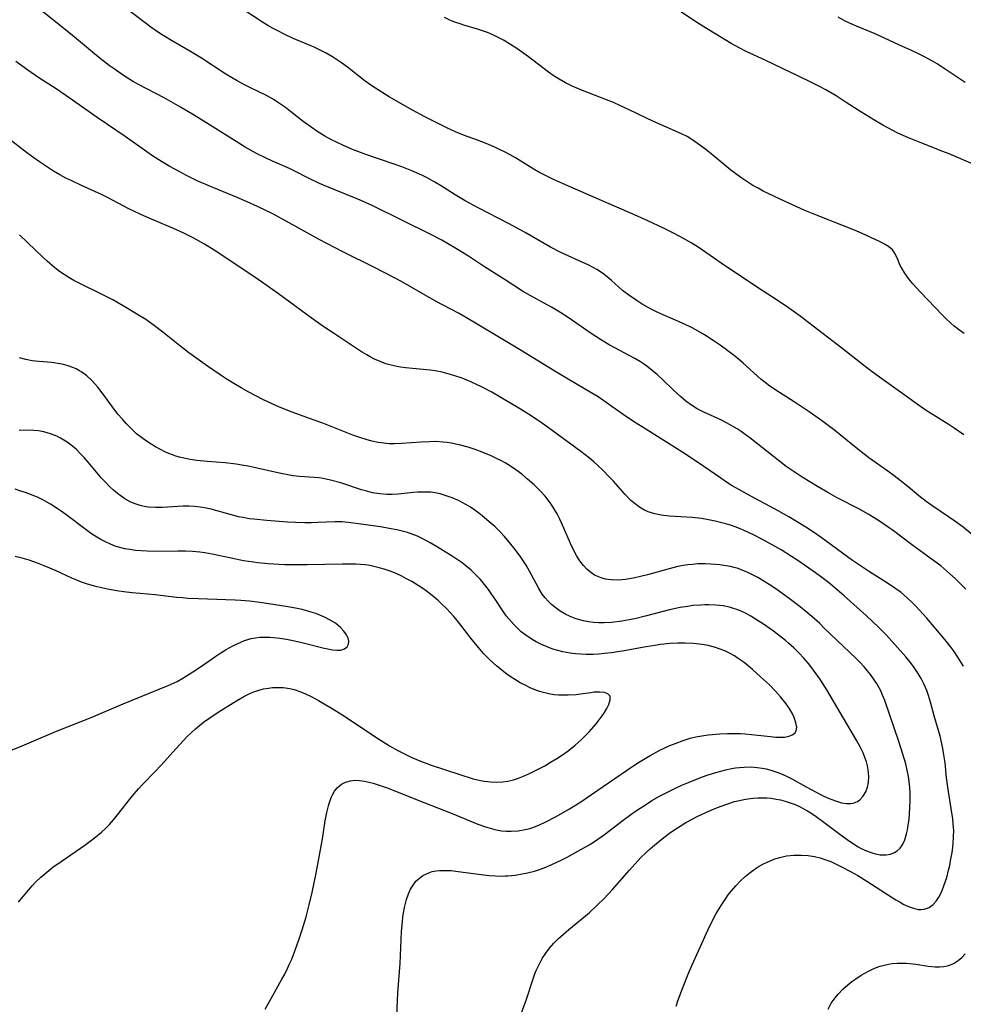
# Model space of a CAD drawing. Units: inches. Extents: x 2022613 to 2028050, y 242179 to 247577.
# Drawn here: x 2023081 to 2023202, y 244381 to 244507 of the extents above; entities that cross this region are included whole.
import ezdxf

# ---------------------------------------------------------------- set-up
doc = ezdxf.new("R2010")
doc.units = ezdxf.units.IN
doc.header["$MEASUREMENT"] = 0
doc.layers.add('c_26_T12S_R17E', color=73, linetype='Continuous')

msp = doc.modelspace()

# ---------------------------------------------------------------- linework, layer by layer
at = {"layer": 'c_26_T12S_R17E'}
for points in [[(2023204.43, 244440.19, 1030), (2023202.2, 244442.02, 1030), (2023201.15, 244442.81, 1030), (2023200.34, 244443.37, 1030), (2023198.18, 244444.8, 1030), (2023197.47, 244445.3, 1030), (2023196.53, 244446.05, 1030), (2023195.08, 244447.25, 1030), (2023194.1, 244448.04, 1030), (2023193.32, 244448.64, 1030), (2023192.53, 244449.23, 1030), (2023190.1, 244450.95, 1030), (2023189.48, 244451.4, 1030), (2023188.44, 244452.23, 1030), (2023185.71, 244454.45, 1030), (2023184, 244455.74, 1030), (2023182.4, 244456.87, 1030), (2023181.25, 244457.64, 1030), (2023180.47, 244458.15, 1030), (2023178.61, 244459.33, 1030), (2023177.37, 244460.16, 1030), (2023176.78, 244460.6, 1030), (2023176.21, 244461.07, 1030), (2023173.95, 244463.09, 1030), (2023173.29, 244463.65, 1030), (2023172.63, 244464.18, 1030), (2023171.96, 244464.7, 1030), (2023170.99, 244465.41, 1030), (2023170.08, 244466.04, 1030), (2023168.95, 244466.74, 1030), (2023167.84, 244467.39, 1030), (2023167.3, 244467.68, 1030), (2023166.5, 244468.08, 1030), (2023165.64, 244468.46, 1030), (2023163.67, 244469.31, 1030), (2023162.89, 244469.66, 1030), (2023162.13, 244470.03, 1030), (2023161.62, 244470.3, 1030), (2023160.96, 244470.69, 1030), (2023160.32, 244471.1, 1030), (2023159.24, 244471.84, 1030), (2023158.44, 244472.47, 1030), (2023157, 244473.74, 1030), (2023156.44, 244474.21, 1030), (2023155.85, 244474.66, 1030), (2023155.11, 244475.13, 1030), (2023154.64, 244475.4, 1030), (2023154, 244475.74, 1030), (2023153.34, 244476.05, 1030), (2023150.49, 244477.35, 1030), (2023149.16, 244478.03, 1030), (2023145.9, 244479.89, 1030), (2023143.76, 244481.07, 1030), (2023139.98, 244483.03, 1030), (2023138.22, 244483.98, 1030), (2023136.91, 244484.75, 1030), (2023135.02, 244485.94, 1030), (2023134.29, 244486.37, 1030), (2023133.31, 244486.92, 1030), (2023132.62, 244487.26, 1030), (2023131.93, 244487.58, 1030), (2023131.33, 244487.84, 1030), (2023130.05, 244488.35, 1030), (2023129.08, 244488.7, 1030), (2023125.45, 244489.92, 1030), (2023124.42, 244490.3, 1030), (2023123.73, 244490.58, 1030), (2023122.48, 244491.12, 1030), (2023121.76, 244491.47, 1030), (2023121.04, 244491.83, 1030), (2023120.18, 244492.3, 1030), (2023119.12, 244492.94, 1030), (2023118.39, 244493.43, 1030), (2023117.4, 244494.17, 1030), (2023115.77, 244495.46, 1030), (2023115.11, 244495.96, 1030), (2023114.09, 244496.68, 1030), (2023113.64, 244496.96, 1030), (2023112.67, 244497.5, 1030), (2023110.51, 244498.54, 1030), (2023109.93, 244498.83, 1030), (2023108.9, 244499.39, 1030), (2023107.46, 244500.27, 1030), (2023104.3, 244502.32, 1030), (2023103.12, 244503.03, 1030), (2023100.68, 244504.45, 1030), (2023099.27, 244505.32, 1030), (2023098.53, 244505.81, 1030), (2023097.8, 244506.32, 1030), (2023097.09, 244506.85, 1030), (2023090.9, 244511.59, 1030)], [(2023202.29, 244453.88, 1032), (2023201.05, 244454.75, 1032), (2023200.29, 244455.26, 1032), (2023198.35, 244456.46, 1032), (2023197.59, 244456.94, 1032), (2023197.01, 244457.33, 1032), (2023196.29, 244457.83, 1032), (2023193.86, 244459.59, 1032), (2023191.46, 244461.29, 1032), (2023190.34, 244462.12, 1032), (2023189.63, 244462.66, 1032), (2023186.6, 244465.05, 1032), (2023182.39, 244468.29, 1032), (2023181.26, 244469.14, 1032), (2023179.78, 244470.2, 1032), (2023178.42, 244471.13, 1032), (2023176.5, 244472.37, 1032), (2023171.68, 244475.59, 1032), (2023168.14, 244478.01, 1032), (2023167.27, 244478.56, 1032), (2023166.25, 244479.14, 1032), (2023165.05, 244479.77, 1032), (2023163.68, 244480.45, 1032), (2023161.68, 244481.41, 1032), (2023159.59, 244482.34, 1032), (2023156.13, 244483.83, 1032), (2023150.73, 244486.2, 1032), (2023149.48, 244486.77, 1032), (2023148.68, 244487.15, 1032), (2023147.69, 244487.67, 1032), (2023147.15, 244487.97, 1032), (2023146.6, 244488.29, 1032), (2023144.66, 244489.49, 1032), (2023143.98, 244489.89, 1032), (2023143.27, 244490.27, 1032), (2023142.71, 244490.55, 1032), (2023142.1, 244490.84, 1032), (2023140.92, 244491.34, 1032), (2023139.81, 244491.77, 1032), (2023137.98, 244492.44, 1032), (2023136.94, 244492.85, 1032), (2023136.39, 244493.1, 1032), (2023135.83, 244493.35, 1032), (2023134.38, 244494.08, 1032), (2023133.01, 244494.78, 1032), (2023131.43, 244495.64, 1032), (2023129.85, 244496.53, 1032), (2023128.44, 244497.35, 1032), (2023127.27, 244498.06, 1032), (2023126.66, 244498.45, 1032), (2023126.06, 244498.85, 1032), (2023125.33, 244499.38, 1032), (2023123.06, 244501.15, 1032), (2023122.29, 244501.72, 1032), (2023121.17, 244502.47, 1032), (2023120.36, 244502.95, 1032), (2023119.82, 244503.24, 1032), (2023118.78, 244503.74, 1032), (2023116.03, 244504.91, 1032), (2023115.02, 244505.37, 1032), (2023114.04, 244505.87, 1032), (2023113.53, 244506.14, 1032), (2023112.83, 244506.54, 1032), (2023112.15, 244506.95, 1032), (2023108.54, 244509.32, 1032)], [(2023202.55, 244434.04, 1028), (2023201.94, 244434.67, 1028), (2023201.24, 244435.37, 1028), (2023200.51, 244436.04, 1028), (2023199.33, 244437.03, 1028), (2023198.1, 244437.97, 1028), (2023195.76, 244439.67, 1028), (2023193.08, 244441.67, 1028), (2023192.59, 244442.02, 1028), (2023191.34, 244442.86, 1028), (2023189.99, 244443.69, 1028), (2023188.87, 244444.32, 1028), (2023186.01, 244445.81, 1028), (2023184.8, 244446.47, 1028), (2023183.48, 244447.25, 1028), (2023181.53, 244448.45, 1028), (2023180.34, 244449.21, 1028), (2023179.47, 244449.82, 1028), (2023178.65, 244450.45, 1028), (2023174.77, 244453.5, 1028), (2023174.21, 244453.93, 1028), (2023173.67, 244454.32, 1028), (2023173.15, 244454.66, 1028), (2023172.48, 244455.06, 1028), (2023171.8, 244455.43, 1028), (2023171.05, 244455.81, 1028), (2023168.88, 244456.82, 1028), (2023168.04, 244457.25, 1028), (2023167.28, 244457.71, 1028), (2023166.58, 244458.21, 1028), (2023165.92, 244458.76, 1028), (2023164.92, 244459.68, 1028), (2023163.61, 244460.95, 1028), (2023162.91, 244461.61, 1028), (2023162.24, 244462.18, 1028), (2023161.55, 244462.72, 1028), (2023161.12, 244463.01, 1028), (2023160.72, 244463.27, 1028), (2023160.01, 244463.69, 1028), (2023156.73, 244465.47, 1028), (2023155.59, 244466.14, 1028), (2023154.4, 244466.91, 1028), (2023151.32, 244469.05, 1028), (2023150.16, 244469.8, 1028), (2023149.3, 244470.31, 1028), (2023148.76, 244470.61, 1028), (2023146.57, 244471.79, 1028), (2023145.58, 244472.38, 1028), (2023143.35, 244473.83, 1028), (2023140.7, 244475.5, 1028), (2023138.62, 244476.87, 1028), (2023137.1, 244477.82, 1028), (2023135.94, 244478.5, 1028), (2023135.21, 244478.91, 1028), (2023133.78, 244479.65, 1028), (2023126.33, 244483.34, 1028), (2023125.48, 244483.74, 1028), (2023124.43, 244484.2, 1028), (2023121.25, 244485.46, 1028), (2023119.5, 244486.22, 1028), (2023118.14, 244486.87, 1028), (2023116.24, 244487.82, 1028), (2023115.61, 244488.12, 1028), (2023113.45, 244489.06, 1028), (2023112.62, 244489.45, 1028), (2023111.39, 244490.06, 1028), (2023110.62, 244490.47, 1028), (2023109.93, 244490.87, 1028), (2023105.78, 244493.5, 1028), (2023103.3, 244495.03, 1028), (2023101.61, 244496.04, 1028), (2023099.51, 244497.2, 1028), (2023096.24, 244498.92, 1028), (2023095.44, 244499.38, 1028), (2023094.28, 244500.11, 1028), (2023093.08, 244500.93, 1028), (2023092.46, 244501.38, 1028), (2023091.31, 244502.26, 1028), (2023090.32, 244503.07, 1028), (2023087.5, 244505.43, 1028), (2023083.89, 244508.31, 1028)], [(2023203.5, 244488.68, 1036), (2023200.42, 244490.01, 1036), (2023199.59, 244490.34, 1036), (2023196.69, 244491.47, 1036), (2023195.18, 244492.07, 1036), (2023193.82, 244492.68, 1036), (2023193.15, 244493.01, 1036), (2023191.9, 244493.69, 1036), (2023190.72, 244494.38, 1036), (2023189.05, 244495.42, 1036), (2023187.18, 244496.64, 1036), (2023185.87, 244497.47, 1036), (2023184.54, 244498.24, 1036), (2023183.75, 244498.66, 1036), (2023182.56, 244499.28, 1036), (2023181.22, 244499.93, 1036), (2023176.76, 244502.05, 1036), (2023174.33, 244503.19, 1036), (2023173.5, 244503.61, 1036), (2023172.4, 244504.22, 1036), (2023171.63, 244504.67, 1036), (2023169.23, 244506.13, 1036), (2023168.07, 244506.87, 1036), (2023165.67, 244508.45, 1036)], [(2023202.32, 244466.93, 1034), (2023201.59, 244467.45, 1034), (2023201.07, 244467.86, 1034), (2023200.58, 244468.29, 1034), (2023200.02, 244468.81, 1034), (2023199.56, 244469.26, 1034), (2023196.72, 244472.22, 1034), (2023195.74, 244473.31, 1034), (2023195.33, 244473.81, 1034), (2023194.95, 244474.31, 1034), (2023194.61, 244474.8, 1034), (2023194.32, 244475.3, 1034), (2023194.13, 244475.68, 1034), (2023193.74, 244476.64, 1034), (2023193.4, 244477.31, 1034), (2023193.11, 244477.68, 1034), (2023192.62, 244478.1, 1034), (2023192.11, 244478.41, 1034), (2023191.55, 244478.71, 1034), (2023189.7, 244479.56, 1034), (2023188.45, 244480.1, 1034), (2023186.81, 244480.78, 1034), (2023183.34, 244482.13, 1034), (2023181.88, 244482.74, 1034), (2023178.78, 244484.14, 1034), (2023177.15, 244484.91, 1034), (2023176.51, 244485.23, 1034), (2023175.84, 244485.59, 1034), (2023175.18, 244485.97, 1034), (2023174.53, 244486.36, 1034), (2023173.62, 244486.97, 1034), (2023172.99, 244487.43, 1034), (2023172.34, 244487.94, 1034), (2023170.3, 244489.65, 1034), (2023169.12, 244490.57, 1034), (2023167.76, 244491.58, 1034), (2023167.06, 244492.04, 1034), (2023166.73, 244492.23, 1034), (2023166.01, 244492.6, 1034), (2023162.34, 244494.2, 1034), (2023161.51, 244494.59, 1034), (2023159.19, 244495.73, 1034), (2023158.16, 244496.21, 1034), (2023157.26, 244496.6, 1034), (2023156.36, 244496.98, 1034), (2023154.05, 244497.86, 1034), (2023153.09, 244498.24, 1034), (2023151.94, 244498.74, 1034), (2023151.1, 244499.15, 1034), (2023150.28, 244499.6, 1034), (2023149.65, 244499.99, 1034), (2023148.93, 244500.5, 1034), (2023146.34, 244502.48, 1034), (2023144.85, 244503.55, 1034), (2023144.05, 244504.09, 1034), (2023143.23, 244504.58, 1034), (2023142.88, 244504.78, 1034), (2023142.29, 244505.08, 1034), (2023141.69, 244505.35, 1034), (2023141.08, 244505.6, 1034), (2023140.32, 244505.87, 1034), (2023139.8, 244506.04, 1034), (2023138.04, 244506.56, 1034), (2023137.54, 244506.72, 1034), (2023136.89, 244506.96, 1034), (2023136.25, 244507.21, 1034), (2023135.53, 244507.54, 1034)], [(2023202.48, 244499.21, 1038), (2023198.88, 244501.57, 1038), (2023198.28, 244501.93, 1038), (2023197.25, 244502.51, 1038), (2023196.39, 244502.94, 1038), (2023195.58, 244503.31, 1038), (2023193.96, 244504.04, 1038), (2023191.54, 244505.16, 1038), (2023190.91, 244505.43, 1038), (2023188.49, 244506.43, 1038), (2023187.81, 244506.73, 1038), (2023187.14, 244507.05, 1038), (2023186.16, 244507.57, 1038)], [(2023202.25, 244424.13, 1026), (2023201.54, 244425.31, 1026), (2023201.06, 244426.03, 1026), (2023200.54, 244426.74, 1026), (2023199.87, 244427.59, 1026), (2023197.53, 244430.31, 1026), (2023196.61, 244431.36, 1026), (2023196.14, 244431.87, 1026), (2023195.61, 244432.4, 1026), (2023195.07, 244432.91, 1026), (2023194.23, 244433.61, 1026), (2023193.56, 244434.11, 1026), (2023192.86, 244434.58, 1026), (2023192.16, 244435.04, 1026), (2023190.05, 244436.36, 1026), (2023189.15, 244436.95, 1026), (2023188, 244437.75, 1026), (2023183.97, 244440.69, 1026), (2023182.98, 244441.39, 1026), (2023182, 244442.03, 1026), (2023179.82, 244443.34, 1026), (2023178.45, 244444.13, 1026), (2023174.44, 244446.25, 1026), (2023173.47, 244446.8, 1026), (2023172.54, 244447.35, 1026), (2023171.79, 244447.82, 1026), (2023171.05, 244448.31, 1026), (2023168.2, 244450.28, 1026), (2023166.18, 244451.62, 1026), (2023164.89, 244452.44, 1026), (2023161.43, 244454.6, 1026), (2023159.83, 244455.62, 1026), (2023158.49, 244456.52, 1026), (2023156.34, 244458.05, 1026), (2023155.28, 244458.77, 1026), (2023153.76, 244459.69, 1026), (2023150.07, 244461.85, 1026), (2023145.2, 244464.88, 1026), (2023142.85, 244466.26, 1026), (2023139.96, 244468, 1026), (2023138.16, 244469.06, 1026), (2023137.33, 244469.53, 1026), (2023134.48, 244471.05, 1026), (2023129.92, 244473.63, 1026), (2023129.05, 244474.11, 1026), (2023126.54, 244475.42, 1026), (2023122.47, 244477.4, 1026), (2023121.39, 244477.96, 1026), (2023119.45, 244479, 1026), (2023115.6, 244481.14, 1026), (2023113.38, 244482.33, 1026), (2023111.52, 244483.25, 1026), (2023110.18, 244483.86, 1026), (2023108.91, 244484.41, 1026), (2023105.16, 244485.94, 1026), (2023103.77, 244486.57, 1026), (2023102.38, 244487.24, 1026), (2023101.44, 244487.74, 1026), (2023100.25, 244488.4, 1026), (2023099.17, 244489.04, 1026), (2023098, 244489.78, 1026), (2023097.29, 244490.26, 1026), (2023094.52, 244492.24, 1026), (2023090.91, 244494.69, 1026), (2023088.17, 244496.63, 1026), (2023086.87, 244497.53, 1026), (2023085.62, 244498.37, 1026), (2023083.43, 244499.8, 1026), (2023081.98, 244500.78, 1026), (2023080.44, 244501.91, 1026)], [(2023165.33, 244380.44, 1024), (2023165.55, 244381.11, 1024), (2023166.13, 244382.71, 1024), (2023166.96, 244384.77, 1024), (2023167.39, 244385.77, 1024), (2023169.45, 244390.31, 1024), (2023169.87, 244391.2, 1024), (2023170.48, 244392.34, 1024), (2023171.17, 244393.51, 1024), (2023171.6, 244394.17, 1024), (2023172, 244394.73, 1024), (2023172.43, 244395.27, 1024), (2023172.97, 244395.9, 1024), (2023173.54, 244396.5, 1024), (2023174.18, 244397.1, 1024), (2023174.82, 244397.63, 1024), (2023175.49, 244398.1, 1024), (2023176, 244398.43, 1024), (2023176.54, 244398.73, 1024), (2023177.39, 244399.12, 1024), (2023178.02, 244399.36, 1024), (2023178.65, 244399.56, 1024), (2023179.52, 244399.75, 1024), (2023180.44, 244399.86, 1024), (2023181.37, 244399.87, 1024), (2023182.29, 244399.8, 1024), (2023183.08, 244399.67, 1024), (2023183.82, 244399.49, 1024), (2023184.55, 244399.26, 1024), (2023185.19, 244399.02, 1024), (2023185.89, 244398.71, 1024), (2023186.58, 244398.36, 1024), (2023187.74, 244397.75, 1024), (2023188.65, 244397.24, 1024), (2023189.83, 244396.51, 1024), (2023193.56, 244394.1, 1024), (2023194.09, 244393.79, 1024), (2023194.58, 244393.52, 1024), (2023195.2, 244393.23, 1024), (2023195.82, 244393.02, 1024), (2023196.42, 244392.88, 1024), (2023196.82, 244392.86, 1024), (2023197.21, 244392.9, 1024), (2023197.82, 244393.12, 1024), (2023198.36, 244393.51, 1024), (2023198.74, 244393.94, 1024), (2023199.08, 244394.43, 1024), (2023199.42, 244395.1, 1024), (2023199.7, 244395.79, 1024), (2023199.95, 244396.52, 1024), (2023200.09, 244397, 1024), (2023200.34, 244397.93, 1024), (2023200.48, 244398.54, 1024), (2023200.6, 244399.11, 1024), (2023200.76, 244399.97, 1024), (2023200.83, 244400.47, 1024), (2023200.93, 244401.34, 1024), (2023200.98, 244402.2, 1024), (2023200.99, 244403.01, 1024), (2023200.94, 244403.82, 1024), (2023200.86, 244404.56, 1024), (2023200.75, 244405.3, 1024), (2023200.23, 244408.58, 1024), (2023200.08, 244409.79, 1024), (2023199.88, 244411.72, 1024), (2023199.74, 244412.73, 1024), (2023199.6, 244413.56, 1024), (2023199.43, 244414.39, 1024), (2023199.24, 244415.16, 1024), (2023198.48, 244417.77, 1024), (2023198.02, 244419.51, 1024), (2023197.77, 244420.37, 1024), (2023197.55, 244421.01, 1024), (2023197.16, 244421.88, 1024), (2023196.81, 244422.55, 1024), (2023196.42, 244423.22, 1024), (2023195.92, 244423.98, 1024), (2023195.56, 244424.46, 1024), (2023194.84, 244425.34, 1024), (2023192.35, 244428.12, 1024), (2023191.33, 244429.18, 1024), (2023189.78, 244430.64, 1024), (2023186.9, 244433.21, 1024), (2023185.73, 244434.22, 1024), (2023184.92, 244434.9, 1024), (2023183.88, 244435.7, 1024), (2023183.25, 244436.16, 1024), (2023180.95, 244437.73, 1024), (2023180.13, 244438.27, 1024), (2023178.83, 244439.09, 1024), (2023178.04, 244439.55, 1024), (2023176.43, 244440.42, 1024), (2023175.24, 244441.03, 1024), (2023174.05, 244441.6, 1024), (2023173.25, 244441.94, 1024), (2023172.42, 244442.24, 1024), (2023171.71, 244442.45, 1024), (2023171, 244442.64, 1024), (2023170.35, 244442.8, 1024), (2023169.28, 244443, 1024), (2023168.56, 244443.12, 1024), (2023167.37, 244443.25, 1024), (2023164.45, 244443.43, 1024), (2023163.41, 244443.55, 1024), (2023162.56, 244443.73, 1024), (2023161.72, 244444, 1024), (2023161.15, 244444.26, 1024), (2023160.6, 244444.59, 1024), (2023160.04, 244445, 1024), (2023159.51, 244445.47, 1024), (2023158.77, 244446.22, 1024), (2023157.27, 244447.92, 1024), (2023156.77, 244448.45, 1024), (2023155.79, 244449.43, 1024), (2023154.73, 244450.42, 1024), (2023154.18, 244450.9, 1024), (2023153.09, 244451.76, 1024), (2023148.76, 244454.92, 1024), (2023147.83, 244455.57, 1024), (2023146.36, 244456.53, 1024), (2023145.3, 244457.18, 1024), (2023141.62, 244459.36, 1024), (2023140.41, 244460.02, 1024), (2023139.59, 244460.42, 1024), (2023138.95, 244460.71, 1024), (2023137.82, 244461.17, 1024), (2023136.75, 244461.54, 1024), (2023136.16, 244461.71, 1024), (2023135.24, 244461.93, 1024), (2023134.35, 244462.1, 1024), (2023133.7, 244462.19, 1024), (2023131.42, 244462.41, 1024), (2023130.55, 244462.51, 1024), (2023129.9, 244462.6, 1024), (2023129.25, 244462.72, 1024), (2023128.54, 244462.89, 1024), (2023128.01, 244463.04, 1024), (2023127.27, 244463.31, 1024), (2023126.55, 244463.62, 1024), (2023126, 244463.91, 1024), (2023125.55, 244464.17, 1024), (2023124.9, 244464.57, 1024), (2023121.29, 244466.95, 1024), (2023120.04, 244467.79, 1024), (2023118.87, 244468.6, 1024), (2023117.11, 244469.86, 1024), (2023114.2, 244472.03, 1024), (2023112.02, 244473.55, 1024), (2023110.39, 244474.66, 1024), (2023105.94, 244477.62, 1024), (2023104.7, 244478.39, 1024), (2023103.24, 244479.2, 1024), (2023102.04, 244479.81, 1024), (2023100.73, 244480.42, 1024), (2023097.3, 244481.87, 1024), (2023096.42, 244482.27, 1024), (2023094.98, 244482.97, 1024), (2023092.23, 244484.42, 1024), (2023091.46, 244484.78, 1024), (2023088.9, 244485.93, 1024), (2023087.63, 244486.53, 1024), (2023086.89, 244486.91, 1024), (2023086.09, 244487.34, 1024), (2023085.29, 244487.81, 1024), (2023084.51, 244488.3, 1024), (2023083.48, 244489, 1024), (2023082.75, 244489.52, 1024), (2023081.82, 244490.21, 1024), (2023079.39, 244492.09, 1024)], [(2023145.28, 244379.11, 1022), (2023146.04, 244381.2, 1022), (2023146.93, 244383.96, 1022), (2023147.16, 244384.61, 1022), (2023147.33, 244385.03, 1022), (2023147.61, 244385.64, 1022), (2023147.92, 244386.23, 1022), (2023148.12, 244386.58, 1022), (2023148.56, 244387.25, 1022), (2023149.04, 244387.89, 1022), (2023149.62, 244388.54, 1022), (2023150.21, 244389.14, 1022), (2023150.83, 244389.71, 1022), (2023151.52, 244390.29, 1022), (2023154.12, 244392.45, 1022), (2023155.14, 244393.37, 1022), (2023156.07, 244394.3, 1022), (2023157.14, 244395.44, 1022), (2023159.31, 244397.91, 1022), (2023160.8, 244399.53, 1022), (2023161.44, 244400.17, 1022), (2023162.02, 244400.71, 1022), (2023163.05, 244401.58, 1022), (2023163.75, 244402.13, 1022), (2023164.47, 244402.66, 1022), (2023165.14, 244403.13, 1022), (2023165.85, 244403.59, 1022), (2023166.58, 244404.03, 1022), (2023167.46, 244404.52, 1022), (2023168.03, 244404.81, 1022), (2023169.23, 244405.39, 1022), (2023170.43, 244405.91, 1022), (2023171.11, 244406.17, 1022), (2023171.96, 244406.47, 1022), (2023172.82, 244406.74, 1022), (2023173.47, 244406.9, 1022), (2023174.01, 244407.01, 1022), (2023174.55, 244407.11, 1022), (2023175.23, 244407.19, 1022), (2023175.82, 244407.23, 1022), (2023176.41, 244407.24, 1022), (2023176.98, 244407.21, 1022), (2023177.55, 244407.16, 1022), (2023178.19, 244407.06, 1022), (2023178.75, 244406.95, 1022), (2023179.31, 244406.8, 1022), (2023179.96, 244406.59, 1022), (2023180.61, 244406.35, 1022), (2023181.25, 244406.06, 1022), (2023181.88, 244405.74, 1022), (2023182.19, 244405.56, 1022), (2023182.75, 244405.21, 1022), (2023183.3, 244404.83, 1022), (2023184.46, 244403.97, 1022), (2023186.18, 244402.66, 1022), (2023187.28, 244401.85, 1022), (2023187.99, 244401.38, 1022), (2023188.7, 244400.94, 1022), (2023189.12, 244400.72, 1022), (2023189.8, 244400.4, 1022), (2023190.38, 244400.18, 1022), (2023190.96, 244400.01, 1022), (2023191.52, 244399.91, 1022), (2023192.3, 244399.89, 1022), (2023192.86, 244399.99, 1022), (2023193.37, 244400.18, 1022), (2023193.74, 244400.39, 1022), (2023194.1, 244400.73, 1022), (2023194.42, 244401.17, 1022), (2023194.72, 244401.83, 1022), (2023194.94, 244402.58, 1022), (2023195.06, 244403.12, 1022), (2023195.16, 244403.69, 1022), (2023195.25, 244404.42, 1022), (2023195.32, 244405.17, 1022), (2023195.37, 244405.97, 1022), (2023195.4, 244406.85, 1022), (2023195.39, 244407.91, 1022), (2023195.37, 244408.45, 1022), (2023195.32, 244408.98, 1022), (2023195.19, 244409.97, 1022), (2023195.03, 244410.78, 1022), (2023194.84, 244411.58, 1022), (2023194.47, 244412.84, 1022), (2023193.93, 244414.48, 1022), (2023192.12, 244419.73, 1022), (2023191.85, 244420.41, 1022), (2023191.61, 244420.97, 1022), (2023191.4, 244421.37, 1022), (2023191.06, 244421.96, 1022), (2023190.69, 244422.53, 1022), (2023190.28, 244423.09, 1022), (2023189.89, 244423.58, 1022), (2023189.47, 244424.06, 1022), (2023188.92, 244424.65, 1022), (2023188.41, 244425.17, 1022), (2023186, 244427.43, 1022), (2023184.32, 244429.1, 1022), (2023183.78, 244429.62, 1022), (2023182.76, 244430.54, 1022), (2023181.74, 244431.39, 1022), (2023181.1, 244431.89, 1022), (2023180.02, 244432.71, 1022), (2023178.42, 244433.86, 1022), (2023177.61, 244434.42, 1022), (2023176.39, 244435.2, 1022), (2023175.81, 244435.54, 1022), (2023174.97, 244435.99, 1022), (2023174.44, 244436.24, 1022), (2023173.91, 244436.47, 1022), (2023173.27, 244436.69, 1022), (2023172.79, 244436.83, 1022), (2023172.31, 244436.95, 1022), (2023171.45, 244437.11, 1022), (2023170.92, 244437.18, 1022), (2023170.39, 244437.24, 1022), (2023169.75, 244437.28, 1022), (2023169.11, 244437.31, 1022), (2023168.1, 244437.29, 1022), (2023167.44, 244437.24, 1022), (2023166.83, 244437.17, 1022), (2023166.23, 244437.08, 1022), (2023165.36, 244436.91, 1022), (2023164.42, 244436.68, 1022), (2023161.63, 244435.9, 1022), (2023160.72, 244435.66, 1022), (2023160.01, 244435.5, 1022), (2023159.31, 244435.37, 1022), (2023158.83, 244435.3, 1022), (2023158.36, 244435.24, 1022), (2023157.73, 244435.21, 1022), (2023156.98, 244435.24, 1022), (2023156.26, 244435.33, 1022), (2023155.68, 244435.49, 1022), (2023155.25, 244435.66, 1022), (2023154.83, 244435.87, 1022), (2023154.32, 244436.22, 1022), (2023153.85, 244436.62, 1022), (2023153.4, 244437.1, 1022), (2023153.07, 244437.52, 1022), (2023152.76, 244437.97, 1022), (2023152.5, 244438.4, 1022), (2023152.08, 244439.2, 1022), (2023151.75, 244439.91, 1022), (2023150.58, 244442.59, 1022), (2023150.32, 244443.14, 1022), (2023150.02, 244443.73, 1022), (2023149.69, 244444.3, 1022), (2023149.35, 244444.84, 1022), (2023149.05, 244445.28, 1022), (2023148.48, 244445.99, 1022), (2023147.88, 244446.66, 1022), (2023147.47, 244447.06, 1022), (2023147.06, 244447.46, 1022), (2023146.23, 244448.19, 1022), (2023145.48, 244448.82, 1022), (2023144.7, 244449.4, 1022), (2023144.02, 244449.86, 1022), (2023143.33, 244450.28, 1022), (2023142.87, 244450.54, 1022), (2023142.21, 244450.87, 1022), (2023141.54, 244451.19, 1022), (2023140.38, 244451.68, 1022), (2023139.51, 244451.99, 1022), (2023138.58, 244452.29, 1022), (2023137.45, 244452.59, 1022), (2023136.4, 244452.81, 1022), (2023135.87, 244452.9, 1022), (2023135.33, 244452.96, 1022), (2023134.42, 244453.02, 1022), (2023133.6, 244453.01, 1022), (2023132.53, 244452.95, 1022), (2023130.08, 244452.76, 1022), (2023129.08, 244452.73, 1022), (2023128.45, 244452.75, 1022), (2023127.74, 244452.81, 1022), (2023127.03, 244452.92, 1022), (2023126.19, 244453.09, 1022), (2023125.48, 244453.28, 1022), (2023124.65, 244453.53, 1022), (2023123.78, 244453.84, 1022), (2023119.92, 244455.38, 1022), (2023118.79, 244455.79, 1022), (2023115.98, 244456.79, 1022), (2023114.34, 244457.44, 1022), (2023113.47, 244457.82, 1022), (2023112.21, 244458.43, 1022), (2023110.41, 244459.38, 1022), (2023109.43, 244459.93, 1022), (2023108.48, 244460.48, 1022), (2023107.47, 244461.1, 1022), (2023106.83, 244461.52, 1022), (2023105.08, 244462.72, 1022), (2023102.69, 244464.45, 1022), (2023101.49, 244465.37, 1022), (2023099.35, 244467.09, 1022), (2023098.27, 244467.92, 1022), (2023097.17, 244468.7, 1022), (2023096.24, 244469.29, 1022), (2023094.68, 244470.23, 1022), (2023092.91, 244471.24, 1022), (2023091.37, 244472.04, 1022), (2023088.84, 244473.26, 1022), (2023087.9, 244473.75, 1022), (2023087.27, 244474.11, 1022), (2023086.66, 244474.49, 1022), (2023086.06, 244474.91, 1022), (2023085.45, 244475.38, 1022), (2023084.46, 244476.23, 1022), (2023083.94, 244476.72, 1022), (2023082, 244478.59, 1022), (2023080.91, 244479.59, 1022)], [(2023129.36, 244378.24, 1020), (2023129.56, 244382.17, 1020), (2023129.84, 244385.94, 1020), (2023130.04, 244390.02, 1020), (2023130.15, 244391.29, 1020), (2023130.21, 244391.87, 1020), (2023130.29, 244392.44, 1020), (2023130.41, 244393.13, 1020), (2023130.52, 244393.64, 1020), (2023130.65, 244394.14, 1020), (2023130.91, 244394.89, 1020), (2023131.18, 244395.48, 1020), (2023131.5, 244396.01, 1020), (2023131.88, 244396.5, 1020), (2023132.11, 244396.73, 1020), (2023132.77, 244397.22, 1020), (2023133.52, 244397.58, 1020), (2023133.98, 244397.73, 1020), (2023134.46, 244397.82, 1020), (2023134.93, 244397.88, 1020), (2023135.41, 244397.9, 1020), (2023135.91, 244397.89, 1020), (2023136.41, 244397.86, 1020), (2023137.31, 244397.77, 1020), (2023140.24, 244397.35, 1020), (2023141.29, 244397.24, 1020), (2023142.11, 244397.18, 1020), (2023142.94, 244397.17, 1020), (2023143.34, 244397.18, 1020), (2023143.67, 244397.2, 1020), (2023144.61, 244397.28, 1020), (2023145.54, 244397.43, 1020), (2023146.21, 244397.57, 1020), (2023147.12, 244397.81, 1020), (2023147.75, 244398.02, 1020), (2023148.37, 244398.24, 1020), (2023149.35, 244398.64, 1020), (2023149.9, 244398.89, 1020), (2023150.45, 244399.15, 1020), (2023151.32, 244399.6, 1020), (2023152.69, 244400.35, 1020), (2023154.3, 244401.28, 1020), (2023155.25, 244401.9, 1020), (2023156.11, 244402.5, 1020), (2023158.52, 244404.35, 1020), (2023159.5, 244405.07, 1020), (2023160.22, 244405.58, 1020), (2023161.49, 244406.41, 1020), (2023162.21, 244406.86, 1020), (2023163.18, 244407.42, 1020), (2023164.47, 244408.1, 1020), (2023165.16, 244408.44, 1020), (2023166.07, 244408.85, 1020), (2023166.99, 244409.25, 1020), (2023168.58, 244409.88, 1020), (2023169.44, 244410.18, 1020), (2023170.44, 244410.5, 1020), (2023171.07, 244410.67, 1020), (2023171.7, 244410.83, 1020), (2023172.44, 244410.99, 1020), (2023172.96, 244411.07, 1020), (2023173.48, 244411.14, 1020), (2023174.08, 244411.18, 1020), (2023174.91, 244411.19, 1020), (2023175.74, 244411.13, 1020), (2023176.38, 244411.04, 1020), (2023176.87, 244410.94, 1020), (2023177.35, 244410.82, 1020), (2023178.13, 244410.58, 1020), (2023178.74, 244410.35, 1020), (2023179.35, 244410.09, 1020), (2023180.19, 244409.67, 1020), (2023182.05, 244408.63, 1020), (2023183.31, 244407.96, 1020), (2023184.04, 244407.58, 1020), (2023184.86, 244407.19, 1020), (2023185.79, 244406.82, 1020), (2023186.59, 244406.59, 1020), (2023187.2, 244406.5, 1020), (2023187.78, 244406.5, 1020), (2023188.22, 244406.58, 1020), (2023188.62, 244406.75, 1020), (2023188.94, 244406.98, 1020), (2023189.32, 244407.4, 1020), (2023189.68, 244407.99, 1020), (2023189.91, 244408.61, 1020), (2023190.03, 244409.19, 1020), (2023190.07, 244409.98, 1020), (2023189.99, 244410.84, 1020), (2023189.9, 244411.35, 1020), (2023189.77, 244411.85, 1020), (2023189.58, 244412.42, 1020), (2023189.35, 244412.99, 1020), (2023188.97, 244413.78, 1020), (2023188.54, 244414.57, 1020), (2023186.39, 244418.2, 1020), (2023184.67, 244421.12, 1020), (2023183.79, 244422.52, 1020), (2023183.33, 244423.17, 1020), (2023182.64, 244424.09, 1020), (2023182.31, 244424.5, 1020), (2023181.72, 244425.19, 1020), (2023181.09, 244425.86, 1020), (2023180.44, 244426.5, 1020), (2023179.76, 244427.11, 1020), (2023179.37, 244427.44, 1020), (2023178.59, 244428.06, 1020), (2023177.83, 244428.63, 1020), (2023176.54, 244429.53, 1020), (2023175.51, 244430.21, 1020), (2023174.91, 244430.58, 1020), (2023174.3, 244430.92, 1020), (2023173.77, 244431.18, 1020), (2023173.23, 244431.4, 1020), (2023172.71, 244431.58, 1020), (2023172.19, 244431.72, 1020), (2023171.37, 244431.89, 1020), (2023170.88, 244431.96, 1020), (2023170.4, 244432.01, 1020), (2023169.52, 244432.04, 1020), (2023169, 244432.04, 1020), (2023168.47, 244432.01, 1020), (2023167.45, 244431.93, 1020), (2023166.79, 244431.84, 1020), (2023165.83, 244431.68, 1020), (2023164.46, 244431.39, 1020), (2023161.35, 244430.57, 1020), (2023159.99, 244430.25, 1020), (2023159.29, 244430.11, 1020), (2023158.35, 244429.94, 1020), (2023157.03, 244429.78, 1020), (2023156.05, 244429.72, 1020), (2023155.37, 244429.72, 1020), (2023154.7, 244429.77, 1020), (2023154.04, 244429.86, 1020), (2023153.4, 244429.98, 1020), (2023152.77, 244430.15, 1020), (2023152.33, 244430.29, 1020), (2023151.92, 244430.45, 1020), (2023151.16, 244430.79, 1020), (2023150.43, 244431.21, 1020), (2023149.72, 244431.72, 1020), (2023149.28, 244432.09, 1020), (2023148.87, 244432.49, 1020), (2023148.48, 244432.94, 1020), (2023148.12, 244433.42, 1020), (2023147.63, 244434.21, 1020), (2023146.48, 244436.36, 1020), (2023146.04, 244437.12, 1020), (2023145.71, 244437.65, 1020), (2023145.35, 244438.17, 1020), (2023144.61, 244439.17, 1020), (2023144.08, 244439.84, 1020), (2023143.25, 244440.84, 1020), (2023142.68, 244441.46, 1020), (2023142.01, 244442.11, 1020), (2023141.56, 244442.51, 1020), (2023140.41, 244443.47, 1020), (2023139.94, 244443.84, 1020), (2023139.45, 244444.19, 1020), (2023138.88, 244444.58, 1020), (2023138.28, 244444.95, 1020), (2023137.36, 244445.44, 1020), (2023136.53, 244445.8, 1020), (2023135.65, 244446.11, 1020), (2023135.01, 244446.29, 1020), (2023134.36, 244446.42, 1020), (2023133.79, 244446.5, 1020), (2023133.21, 244446.53, 1020), (2023132.75, 244446.54, 1020), (2023132.13, 244446.53, 1020), (2023131.52, 244446.49, 1020), (2023129.6, 244446.28, 1020), (2023128.83, 244446.22, 1020), (2023128.15, 244446.22, 1020), (2023127.23, 244446.29, 1020), (2023126.3, 244446.45, 1020), (2023125.55, 244446.63, 1020), (2023124.89, 244446.83, 1020), (2023122.23, 244447.73, 1020), (2023120.9, 244448.08, 1020), (2023119.96, 244448.27, 1020), (2023119.4, 244448.35, 1020), (2023118.78, 244448.42, 1020), (2023116.93, 244448.54, 1020), (2023116.05, 244448.64, 1020), (2023115.41, 244448.74, 1020), (2023114.14, 244448.99, 1020), (2023111.07, 244449.71, 1020), (2023110.32, 244449.87, 1020), (2023109.49, 244450.01, 1020), (2023108.77, 244450.12, 1020), (2023107.36, 244450.29, 1020), (2023105.06, 244450.48, 1020), (2023103.73, 244450.61, 1020), (2023102.87, 244450.73, 1020), (2023102.03, 244450.89, 1020), (2023101.51, 244451.01, 1020), (2023101.03, 244451.15, 1020), (2023100.58, 244451.31, 1020), (2023100.13, 244451.49, 1020), (2023099.62, 244451.72, 1020), (2023099.12, 244451.96, 1020), (2023098.42, 244452.34, 1020), (2023097.83, 244452.69, 1020), (2023097.26, 244453.07, 1020), (2023096.61, 244453.53, 1020), (2023095.98, 244454.04, 1020), (2023095.67, 244454.31, 1020), (2023095.23, 244454.73, 1020), (2023094.68, 244455.3, 1020), (2023094.15, 244455.89, 1020), (2023093.57, 244456.57, 1020), (2023092.82, 244457.54, 1020), (2023091.55, 244459.28, 1020), (2023090.99, 244460, 1020), (2023090.6, 244460.47, 1020), (2023090.2, 244460.91, 1020), (2023089.59, 244461.48, 1020), (2023088.93, 244461.97, 1020), (2023088.65, 244462.14, 1020), (2023088.22, 244462.37, 1020), (2023087.77, 244462.57, 1020), (2023087.19, 244462.78, 1020), (2023086.59, 244462.94, 1020), (2023085.87, 244463.08, 1020), (2023085.1, 244463.18, 1020), (2023083.42, 244463.32, 1020), (2023082.56, 244463.42, 1020), (2023081.72, 244463.57, 1020), (2023080.91, 244463.8, 1020)], [(2023112.52, 244380.06, 1018), (2023113.48, 244381.81, 1018), (2023114.65, 244383.89, 1018), (2023115.02, 244384.57, 1018), (2023115.37, 244385.27, 1018), (2023115.64, 244385.86, 1018), (2023115.91, 244386.48, 1018), (2023116.4, 244387.76, 1018), (2023116.84, 244388.96, 1018), (2023117.27, 244390.25, 1018), (2023117.75, 244391.93, 1018), (2023118.15, 244393.48, 1018), (2023118.53, 244395.06, 1018), (2023119.06, 244397.53, 1018), (2023119.41, 244399.39, 1018), (2023119.85, 244401.93, 1018), (2023120.23, 244404.28, 1018), (2023120.42, 244405.34, 1018), (2023120.62, 244406.19, 1018), (2023120.79, 244406.74, 1018), (2023120.99, 244407.27, 1018), (2023121.14, 244407.6, 1018), (2023121.42, 244408.09, 1018), (2023121.76, 244408.52, 1018), (2023122.3, 244408.98, 1018), (2023122.81, 244409.25, 1018), (2023123.45, 244409.42, 1018), (2023124.03, 244409.48, 1018), (2023124.63, 244409.46, 1018), (2023125.28, 244409.38, 1018), (2023125.65, 244409.3, 1018), (2023126.39, 244409.11, 1018), (2023127.03, 244408.9, 1018), (2023128.3, 244408.45, 1018), (2023132.04, 244406.98, 1018), (2023136.55, 244405.22, 1018), (2023139.84, 244403.85, 1018), (2023140.67, 244403.54, 1018), (2023141.11, 244403.39, 1018), (2023142, 244403.16, 1018), (2023142.89, 244402.99, 1018), (2023143.46, 244402.93, 1018), (2023144.11, 244402.92, 1018), (2023145.01, 244402.98, 1018), (2023145.91, 244403.13, 1018), (2023146.53, 244403.29, 1018), (2023147.02, 244403.45, 1018), (2023147.76, 244403.75, 1018), (2023148.49, 244404.08, 1018), (2023149.9, 244404.83, 1018), (2023151.63, 244405.82, 1018), (2023152.93, 244406.64, 1018), (2023158.93, 244410.75, 1018), (2023160.28, 244411.64, 1018), (2023161.11, 244412.16, 1018), (2023161.99, 244412.68, 1018), (2023163.21, 244413.34, 1018), (2023163.86, 244413.66, 1018), (2023164.52, 244413.95, 1018), (2023165.31, 244414.27, 1018), (2023166.21, 244414.6, 1018), (2023167.13, 244414.88, 1018), (2023167.84, 244415.05, 1018), (2023168.63, 244415.2, 1018), (2023169.44, 244415.31, 1018), (2023170.93, 244415.45, 1018), (2023171.93, 244415.49, 1018), (2023172.93, 244415.5, 1018), (2023173.59, 244415.48, 1018), (2023174.21, 244415.44, 1018), (2023175.01, 244415.36, 1018), (2023177.43, 244415.09, 1018), (2023178.15, 244415.03, 1018), (2023178.83, 244415.02, 1018), (2023179.25, 244415.04, 1018), (2023179.83, 244415.15, 1018), (2023180.24, 244415.31, 1018), (2023180.56, 244415.55, 1018), (2023180.76, 244415.85, 1018), (2023180.83, 244416.32, 1018), (2023180.72, 244416.88, 1018), (2023180.49, 244417.53, 1018), (2023180.21, 244418.11, 1018), (2023179.91, 244418.63, 1018), (2023179.45, 244419.3, 1018), (2023178.74, 244420.22, 1018), (2023178.09, 244420.95, 1018), (2023177.3, 244421.77, 1018), (2023176.18, 244422.8, 1018), (2023175.14, 244423.71, 1018), (2023174.05, 244424.61, 1018), (2023173.31, 244425.15, 1018), (2023172.8, 244425.47, 1018), (2023172.28, 244425.77, 1018), (2023171.56, 244426.11, 1018), (2023170.83, 244426.4, 1018), (2023170.37, 244426.55, 1018), (2023169.43, 244426.79, 1018), (2023168.68, 244426.92, 1018), (2023167.5, 244427.05, 1018), (2023166.48, 244427.1, 1018), (2023165.52, 244427.1, 1018), (2023164.56, 244427.05, 1018), (2023163.32, 244426.92, 1018), (2023162.59, 244426.81, 1018), (2023161.45, 244426.63, 1018), (2023158.39, 244426.07, 1018), (2023156.97, 244425.86, 1018), (2023156.09, 244425.76, 1018), (2023155.37, 244425.7, 1018), (2023154.68, 244425.67, 1018), (2023153.74, 244425.67, 1018), (2023153.07, 244425.7, 1018), (2023152.4, 244425.75, 1018), (2023151.72, 244425.83, 1018), (2023150.74, 244426.01, 1018), (2023150.11, 244426.16, 1018), (2023149.49, 244426.34, 1018), (2023148.73, 244426.62, 1018), (2023148.01, 244426.94, 1018), (2023147.31, 244427.3, 1018), (2023146.81, 244427.59, 1018), (2023145.99, 244428.14, 1018), (2023145.42, 244428.58, 1018), (2023145.13, 244428.83, 1018), (2023144.44, 244429.5, 1018), (2023143.8, 244430.22, 1018), (2023143.48, 244430.63, 1018), (2023142.94, 244431.41, 1018), (2023142.15, 244432.62, 1018), (2023141.54, 244433.51, 1018), (2023141.19, 244433.99, 1018), (2023140.69, 244434.65, 1018), (2023140.16, 244435.28, 1018), (2023139.58, 244435.9, 1018), (2023138.96, 244436.48, 1018), (2023138.31, 244437.04, 1018), (2023137.82, 244437.42, 1018), (2023137.32, 244437.78, 1018), (2023136.53, 244438.31, 1018), (2023135.41, 244439, 1018), (2023134.52, 244439.54, 1018), (2023133.69, 244440.02, 1018), (2023132.83, 244440.48, 1018), (2023132.06, 244440.85, 1018), (2023131.27, 244441.16, 1018), (2023130.79, 244441.32, 1018), (2023130.12, 244441.51, 1018), (2023129.43, 244441.67, 1018), (2023128.42, 244441.87, 1018), (2023127.32, 244442.05, 1018), (2023124.5, 244442.45, 1018), (2023123.15, 244442.63, 1018), (2023122.4, 244442.69, 1018), (2023121.49, 244442.7, 1018), (2023119.28, 244442.6, 1018), (2023118.44, 244442.58, 1018), (2023117.59, 244442.59, 1018), (2023116.4, 244442.62, 1018), (2023115.38, 244442.67, 1018), (2023112.7, 244442.87, 1018), (2023111.03, 244443.03, 1018), (2023110.46, 244443.11, 1018), (2023109.63, 244443.26, 1018), (2023109.09, 244443.37, 1018), (2023108.02, 244443.63, 1018), (2023105.57, 244444.32, 1018), (2023104.69, 244444.52, 1018), (2023104.13, 244444.61, 1018), (2023103.4, 244444.68, 1018), (2023102.68, 244444.71, 1018), (2023101.95, 244444.71, 1018), (2023101.33, 244444.68, 1018), (2023099.25, 244444.55, 1018), (2023098.39, 244444.54, 1018), (2023097.46, 244444.61, 1018), (2023096.95, 244444.69, 1018), (2023096.45, 244444.8, 1018), (2023095.66, 244445.05, 1018), (2023095.15, 244445.27, 1018), (2023094.47, 244445.65, 1018), (2023093.98, 244445.99, 1018), (2023093.5, 244446.36, 1018), (2023093.01, 244446.77, 1018), (2023092.53, 244447.21, 1018), (2023092, 244447.75, 1018), (2023091.45, 244448.33, 1018), (2023091.03, 244448.83, 1018), (2023089.76, 244450.36, 1018), (2023089.24, 244450.96, 1018), (2023088.7, 244451.55, 1018), (2023088.23, 244452, 1018), (2023087.74, 244452.42, 1018), (2023087.07, 244452.93, 1018), (2023086.64, 244453.21, 1018), (2023086.19, 244453.47, 1018), (2023085.74, 244453.7, 1018), (2023084.9, 244454.03, 1018), (2023084.04, 244454.28, 1018), (2023083.36, 244454.4, 1018), (2023082.72, 244454.46, 1018), (2023081.81, 244454.48, 1018), (2023080.89, 244454.46, 1018)], [(2023080.78, 244393.79, 1016), (2023081.59, 244394.81, 1016), (2023082.54, 244395.9, 1016), (2023083, 244396.38, 1016), (2023083.66, 244397.01, 1016), (2023084.16, 244397.46, 1016), (2023084.68, 244397.88, 1016), (2023085.21, 244398.29, 1016), (2023086.4, 244399.14, 1016), (2023089.32, 244401.14, 1016), (2023090.54, 244402.04, 1016), (2023091.47, 244402.81, 1016), (2023092.02, 244403.32, 1016), (2023092.49, 244403.8, 1016), (2023093.02, 244404.41, 1016), (2023093.54, 244405.04, 1016), (2023095.26, 244407.25, 1016), (2023095.67, 244407.75, 1016), (2023096.22, 244408.38, 1016), (2023096.79, 244409, 1016), (2023098.27, 244410.51, 1016), (2023099.16, 244411.45, 1016), (2023101.01, 244413.51, 1016), (2023102.01, 244414.61, 1016), (2023102.45, 244415.06, 1016), (2023102.98, 244415.58, 1016), (2023103.54, 244416.09, 1016), (2023104.04, 244416.52, 1016), (2023104.56, 244416.93, 1016), (2023105.24, 244417.42, 1016), (2023106.47, 244418.25, 1016), (2023108.39, 244419.44, 1016), (2023109.77, 244420.24, 1016), (2023110.62, 244420.66, 1016), (2023111.04, 244420.84, 1016), (2023111.67, 244421.05, 1016), (2023112.3, 244421.22, 1016), (2023112.94, 244421.34, 1016), (2023113.43, 244421.39, 1016), (2023113.95, 244421.42, 1016), (2023114.82, 244421.39, 1016), (2023115.69, 244421.26, 1016), (2023116.21, 244421.14, 1016), (2023116.95, 244420.89, 1016), (2023117.67, 244420.59, 1016), (2023118.39, 244420.24, 1016), (2023119.35, 244419.73, 1016), (2023120.31, 244419.19, 1016), (2023121.13, 244418.7, 1016), (2023122.34, 244417.94, 1016), (2023127.05, 244414.81, 1016), (2023128.48, 244413.91, 1016), (2023129.53, 244413.31, 1016), (2023130.13, 244412.99, 1016), (2023131.36, 244412.39, 1016), (2023132.39, 244411.96, 1016), (2023133.83, 244411.44, 1016), (2023137.38, 244410.26, 1016), (2023139.25, 244409.68, 1016), (2023140.16, 244409.45, 1016), (2023140.7, 244409.35, 1016), (2023141.48, 244409.26, 1016), (2023142.27, 244409.23, 1016), (2023143.05, 244409.28, 1016), (2023143.7, 244409.37, 1016), (2023144.41, 244409.54, 1016), (2023145.06, 244409.75, 1016), (2023145.71, 244410, 1016), (2023146.47, 244410.34, 1016), (2023147.06, 244410.63, 1016), (2023148.43, 244411.35, 1016), (2023149.19, 244411.79, 1016), (2023149.98, 244412.27, 1016), (2023150.72, 244412.76, 1016), (2023151.45, 244413.28, 1016), (2023152.36, 244414, 1016), (2023153.13, 244414.7, 1016), (2023153.74, 244415.31, 1016), (2023154.17, 244415.77, 1016), (2023155.02, 244416.74, 1016), (2023155.43, 244417.24, 1016), (2023155.81, 244417.75, 1016), (2023156.12, 244418.21, 1016), (2023156.41, 244418.7, 1016), (2023156.66, 244419.24, 1016), (2023156.86, 244419.84, 1016), (2023156.84, 244420.3, 1016), (2023156.55, 244420.59, 1016), (2023156.1, 244420.75, 1016), (2023155.53, 244420.81, 1016), (2023155.17, 244420.81, 1016), (2023154.76, 244420.79, 1016), (2023154.34, 244420.74, 1016), (2023153.32, 244420.58, 1016), (2023152.48, 244420.47, 1016), (2023151.46, 244420.41, 1016), (2023150.74, 244420.41, 1016), (2023150.19, 244420.43, 1016), (2023149.64, 244420.48, 1016), (2023149.13, 244420.56, 1016), (2023148.62, 244420.66, 1016), (2023147.95, 244420.85, 1016), (2023147.29, 244421.08, 1016), (2023146.55, 244421.38, 1016), (2023145.91, 244421.69, 1016), (2023145.29, 244422.02, 1016), (2023144.67, 244422.38, 1016), (2023144.11, 244422.75, 1016), (2023143.57, 244423.13, 1016), (2023142.94, 244423.61, 1016), (2023142.22, 244424.21, 1016), (2023141.35, 244425.02, 1016), (2023140.58, 244425.8, 1016), (2023139.9, 244426.57, 1016), (2023138.94, 244427.74, 1016), (2023137.2, 244429.96, 1016), (2023136.73, 244430.53, 1016), (2023135.79, 244431.55, 1016), (2023135.16, 244432.18, 1016), (2023134.77, 244432.56, 1016), (2023134.19, 244433.07, 1016), (2023133.21, 244433.82, 1016), (2023132.5, 244434.31, 1016), (2023131.35, 244435.02, 1016), (2023130.67, 244435.4, 1016), (2023130.06, 244435.72, 1016), (2023129.44, 244436.01, 1016), (2023128.68, 244436.31, 1016), (2023127.78, 244436.62, 1016), (2023127.13, 244436.81, 1016), (2023126.47, 244436.97, 1016), (2023125.93, 244437.08, 1016), (2023125.39, 244437.16, 1016), (2023124.77, 244437.22, 1016), (2023124.14, 244437.25, 1016), (2023122.42, 244437.26, 1016), (2023117.9, 244437.17, 1016), (2023116.43, 244437.16, 1016), (2023115.01, 244437.19, 1016), (2023112.89, 244437.32, 1016), (2023111.56, 244437.44, 1016), (2023111.01, 244437.51, 1016), (2023109.73, 244437.71, 1016), (2023108.14, 244438.02, 1016), (2023105.7, 244438.55, 1016), (2023104.76, 244438.72, 1016), (2023104.12, 244438.81, 1016), (2023103.18, 244438.89, 1016), (2023102.24, 244438.92, 1016), (2023101.27, 244438.93, 1016), (2023098.67, 244438.9, 1016), (2023097.32, 244438.92, 1016), (2023096.58, 244438.96, 1016), (2023095.84, 244439.02, 1016), (2023095.1, 244439.13, 1016), (2023094.46, 244439.25, 1016), (2023093.83, 244439.41, 1016), (2023093.21, 244439.6, 1016), (2023092.61, 244439.83, 1016), (2023091.89, 244440.16, 1016), (2023091.38, 244440.44, 1016), (2023090.88, 244440.73, 1016), (2023090.19, 244441.18, 1016), (2023089.51, 244441.66, 1016), (2023086.89, 244443.64, 1016), (2023086.29, 244444.07, 1016), (2023085.77, 244444.43, 1016), (2023084.93, 244444.96, 1016), (2023083.92, 244445.53, 1016), (2023083.25, 244445.86, 1016), (2023082.56, 244446.15, 1016), (2023081.81, 244446.44, 1016), (2023081.09, 244446.67, 1016), (2023080.36, 244446.89, 1016)], [(2023079.87, 244413.37, 1014), (2023080.96, 244413.79, 1014), (2023082.16, 244414.29, 1014), (2023085.68, 244415.8, 1014), (2023090.12, 244417.54, 1014), (2023094.25, 244419.29, 1014), (2023100.04, 244421.66, 1014), (2023100.82, 244422.01, 1014), (2023101.17, 244422.19, 1014), (2023101.92, 244422.61, 1014), (2023103.21, 244423.42, 1014), (2023104.33, 244424.17, 1014), (2023106.16, 244425.45, 1014), (2023106.82, 244425.88, 1014), (2023107.5, 244426.29, 1014), (2023108.44, 244426.8, 1014), (2023109.36, 244427.24, 1014), (2023109.85, 244427.44, 1014), (2023110.71, 244427.7, 1014), (2023111.27, 244427.8, 1014), (2023111.83, 244427.86, 1014), (2023112.58, 244427.88, 1014), (2023113.08, 244427.87, 1014), (2023113.58, 244427.84, 1014), (2023114.37, 244427.75, 1014), (2023115.25, 244427.62, 1014), (2023116.11, 244427.46, 1014), (2023117.57, 244427.12, 1014), (2023120.08, 244426.47, 1014), (2023120.57, 244426.36, 1014), (2023121.14, 244426.26, 1014), (2023121.72, 244426.19, 1014), (2023122.23, 244426.21, 1014), (2023122.68, 244426.36, 1014), (2023123.02, 244426.62, 1014), (2023123.21, 244426.96, 1014), (2023123.25, 244427.36, 1014), (2023123.17, 244427.76, 1014), (2023122.97, 244428.17, 1014), (2023122.63, 244428.65, 1014), (2023122.19, 244429.12, 1014), (2023121.88, 244429.39, 1014), (2023121.54, 244429.66, 1014), (2023120.87, 244430.08, 1014), (2023120.13, 244430.46, 1014), (2023119.53, 244430.71, 1014), (2023118.99, 244430.92, 1014), (2023118.43, 244431.1, 1014), (2023117.27, 244431.43, 1014), (2023116.6, 244431.58, 1014), (2023115.94, 244431.7, 1014), (2023114.89, 244431.88, 1014), (2023111.82, 244432.32, 1014), (2023110.49, 244432.49, 1014), (2023109.37, 244432.59, 1014), (2023108.66, 244432.63, 1014), (2023107.46, 244432.68, 1014), (2023103.92, 244432.79, 1014), (2023102.56, 244432.87, 1014), (2023101.88, 244432.92, 1014), (2023101.1, 244433, 1014), (2023098.37, 244433.33, 1014), (2023095.41, 244433.6, 1014), (2023094.35, 244433.71, 1014), (2023093.69, 244433.8, 1014), (2023092.45, 244434, 1014), (2023091.63, 244434.17, 1014), (2023090.57, 244434.44, 1014), (2023089.52, 244434.75, 1014), (2023088.9, 244434.97, 1014), (2023088.28, 244435.21, 1014), (2023087.65, 244435.48, 1014), (2023085.63, 244436.41, 1014), (2023084.32, 244436.98, 1014), (2023083.26, 244437.41, 1014), (2023082.17, 244437.77, 1014), (2023081.28, 244438.02, 1014), (2023080.37, 244438.24, 1014)], [(2023184.86, 244380.07, 1026), (2023185.26, 244380.82, 1026), (2023185.74, 244381.53, 1026), (2023186.13, 244381.99, 1026), (2023186.73, 244382.62, 1026), (2023187.39, 244383.2, 1026), (2023187.89, 244383.59, 1026), (2023188.41, 244383.96, 1026), (2023189.09, 244384.41, 1026), (2023189.55, 244384.68, 1026), (2023190.02, 244384.94, 1026), (2023190.47, 244385.15, 1026), (2023190.93, 244385.35, 1026), (2023191.52, 244385.56, 1026), (2023192.07, 244385.72, 1026), (2023192.62, 244385.84, 1026), (2023193.1, 244385.91, 1026), (2023193.74, 244385.97, 1026), (2023194.38, 244385.98, 1026), (2023194.92, 244385.95, 1026), (2023196.11, 244385.82, 1026), (2023197.71, 244385.6, 1026), (2023198.59, 244385.51, 1026), (2023199.16, 244385.49, 1026), (2023199.71, 244385.53, 1026), (2023200.18, 244385.61, 1026), (2023200.59, 244385.74, 1026), (2023201.05, 244385.96, 1026), (2023201.57, 244386.3, 1026), (2023202.05, 244386.71, 1026), (2023202.47, 244387.17, 1026)]]:
    msp.add_polyline3d(points, dxfattribs=at)

doc.saveas('drawing.dxf')
